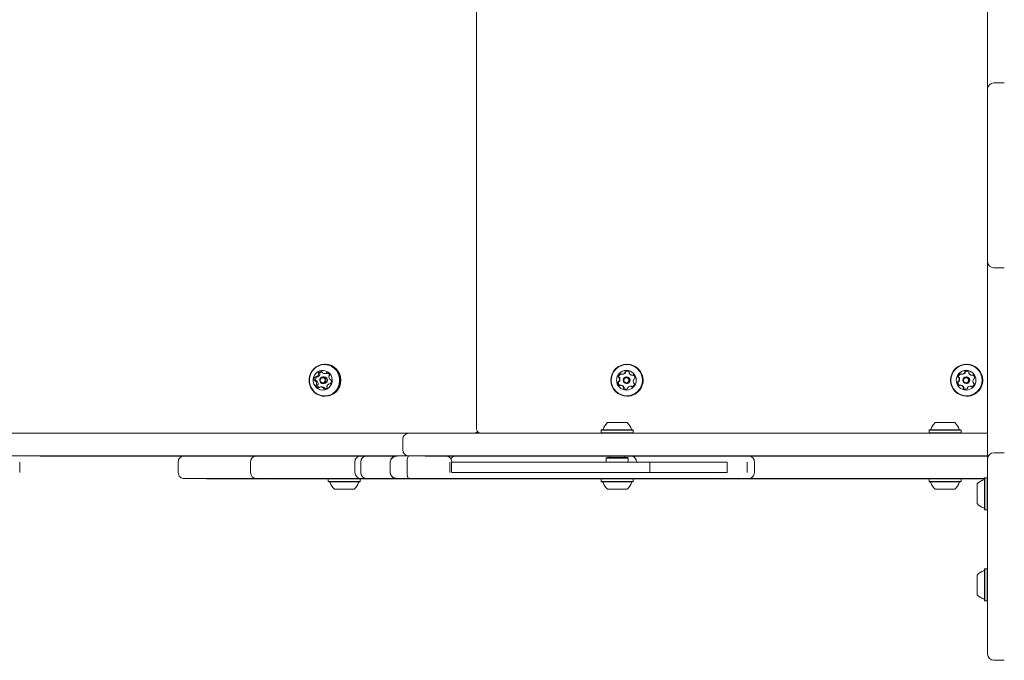
# Model space of a CAD drawing. Units: millimetres. Extents: x -4660 to 3450, y -4422 to 3552.
# Drawn here: x -1079 to -428, y -443 to -20 of the extents above; entities that cross this region are included whole.
import ezdxf

# ---------------------------------------------------------------- set-up
doc = ezdxf.new("R2010")
doc.units = ezdxf.units.MM
doc.header["$LTSCALE"] = 1000
doc.layers.add('1 EQUIPMENT', color=7, linetype='Continuous', lineweight=18)

# ---------------------------------------------------------------- blocks, each defined once
blk = doc.blocks.new('Aire_de_jeux_City_chateaux_CC_12-3010-T01_CC_12-3010-T01_b_Vue_Technique-INT')
at = {"layer": '1 EQUIPMENT', "color": 7, "linetype": 'Continuous', "lineweight": 15}
for p, q in [((-777.1, 288.94), (-777.1, -289.97)), ((-439.38, -51.58), (-439.38, 50.55)), ((-439.38, -65.58), (-439.38, -51.58)), ((-435.38, -61.58), (-428.38, -61.58)), ((-439.38, -71.57), (-439.38, -65.58)), ((-439.38, -173.7), (-439.38, -71.57)), ((-439.38, -179.7), (-439.38, -173.7)), ((-439.38, -193.7), (-439.38, -179.7)), ((-428.38, -183.7), (-435.38, -183.7)), ((-439.38, -295.83), (-439.38, -193.7)), ((-877.01, -247.4), (-877.44, -247.4)), ((-877.4, -253.54), (-876.4, -253.54)), ((-875.42, -253.14), (-875.45, -253.2)), ((-677.6, -247.4), (-677.71, -247.4)), ((-453.17, -247.4), (-453.29, -247.4)), ((-882.8, -258.35), (-883.8, -258.35)), ((-883.13, -255.69), (-882.12, -255.69)), ((-877.7, -255.77), (-878.58, -255.77)), ((-878.58, -260.17), (-877.7, -260.17)), ((-873.6, -257.6), (-873.49, -257.6)), ((-681.01, -254.06), (-680.73, -254.06)), ((-677.79, -255.77), (-678.03, -255.77)), ((-678.03, -260.17), (-677.79, -260.17)), ((-674.29, -254.7), (-674.01, -254.7)), ((-456.59, -254.06), (-456.31, -254.06)), ((-453.36, -255.77), (-453.61, -255.77)), ((-453.61, -260.17), (-453.36, -260.17)), ((-449.87, -254.7), (-449.59, -254.7)), ((-879.01, -262.41), (-880.01, -262.41)), ((-873.59, -260.25), (-874.28, -260.25)), ((-681.56, -261.25), (-681.84, -261.25)), ((-674.84, -261.89), (-675.12, -261.89)), ((-674.84, -261.89), (-674.76, -261.89)), ((-457.14, -261.25), (-457.42, -261.25)), ((-450.42, -261.89), (-450.7, -261.89)), ((-450.42, -261.89), (-450.34, -261.89)), ((-877.44, -268.55), (-877.01, -268.55)), ((-677.71, -268.55), (-677.6, -268.55)), ((-453.29, -268.55), (-453.17, -268.55)), ((-690.58, -285.97), (-677.58, -285.97)), ((-474.06, -285.97), (-461.06, -285.97)), ((-694.41, -290.77), (-694.66, -291.02)), ((-694.66, -291.02), (-694.66, -292.72)), ((-694.66, -291.02), (-673.51, -291.02)), ((-694.66, -292.72), (-694.51, -292.87)), ((-694.66, -292.72), (-673.51, -292.72)), ((-694.41, -290.77), (-673.76, -290.77)), ((-673.51, -291.02), (-673.76, -290.77)), ((-673.66, -292.87), (-673.51, -292.72)), ((-673.51, -292.72), (-673.51, -291.02)), ((-477.88, -290.77), (-478.13, -291.02)), ((-478.13, -291.02), (-478.13, -292.72)), ((-478.13, -291.02), (-456.98, -291.02)), ((-478.13, -292.72), (-477.98, -292.87)), ((-478.13, -292.72), (-456.98, -292.72)), ((-477.88, -290.77), (-457.23, -290.77)), ((-456.98, -291.02), (-457.23, -290.77)), ((-457.13, -292.87), (-456.98, -292.72)), ((-456.98, -292.72), (-456.98, -291.02)), ((-1228.47, -292.97), (-845.86, -292.97)), ((-1065.5, -292.87), (-1065.5, -292.97)), ((-1065.5, -292.87), (-938.17, -292.87)), ((-938.17, -292.87), (-938.17, -292.97)), ((-938.17, -292.87), (-932.17, -292.87)), ((-932.17, -292.87), (-932.17, -292.97)), ((-932.17, -292.87), (-815.15, -292.87)), ((-845.86, -292.97), (-821.87, -292.97)), ((-825.87, -296.97), (-825.87, -303.97)), ((-821.87, -292.97), (-805.87, -292.97)), ((-815.15, -292.87), (-815.15, -292.97)), ((-815.15, -292.87), (-783.24, -292.87)), ((-805.87, -292.97), (-439.38, -292.97)), ((-783.24, -292.87), (-783.24, -292.97)), ((-783.24, -292.87), (-777.24, -292.87)), ((-777.24, -292.87), (-777.24, -292.97)), ((-591.22, -292.87), (-777.24, -292.87)), ((-591.22, -292.87), (-591.22, -292.97)), ((-591.22, -292.87), (-585.22, -292.87)), ((-585.22, -292.87), (-585.22, -292.97)), ((-585.22, -292.87), (-439.38, -292.87)), ((-439.38, -309.82), (-439.38, -295.83)), ((-845.86, -307.97), (-1228.47, -307.97)), ((-1078.92, -318.97), (-1078.92, -311.97)), ((-1065.5, -308.07), (-1065.5, -307.97)), ((-1065.5, -308.07), (-938.17, -308.07)), ((-974.17, -311.97), (-974.17, -318.97)), ((-974.13, -311.97), (-974.13, -311.97)), ((-938.17, -308.07), (-938.17, -307.97)), ((-938.17, -308.07), (-932.17, -308.07)), ((-932.17, -308.07), (-932.17, -307.97)), ((-932.17, -308.07), (-830.13, -308.07)), ((-926.38, -311.97), (-926.38, -318.97)), ((-874.86, -308.07), (-875.01, -308.22)), ((-857.42, -311.97), (-857.42, -318.97)), ((-857.37, -311.97), (-857.38, -311.97)), ((-853.54, -311.97), (-853.54, -318.97)), ((-821.87, -307.97), (-845.86, -307.97)), ((-834.13, -318.97), (-834.13, -311.97)), ((-822.94, -318.97), (-822.94, -311.97)), ((-805.87, -307.97), (-821.87, -307.97)), ((-811.05, -308.07), (-811.05, -307.97)), ((-811.05, -308.07), (-683.73, -308.07)), ((-439.38, -307.97), (-805.87, -307.97)), ((-794.66, -311.97), (-794.66, -318.97)), ((-793.52, -318.97), (-793.52, -311.97)), ((-690.83, -308.97), (-691.33, -309.47)), ((-691.33, -309.47), (-691.33, -311.97)), ((-676.83, -309.47), (-691.33, -309.47)), ((-677.33, -308.97), (-690.83, -308.97)), ((-689.08, -308.07), (-689.08, -308.97)), ((-683.73, -308.07), (-683.73, -307.97)), ((-683.73, -307.97), (-677.73, -307.97)), ((-683.73, -308.07), (-677.73, -308.07)), ((-679.08, -308.97), (-679.08, -308.07)), ((-677.73, -308.07), (-677.73, -307.97)), ((-677.73, -308.07), (-514.41, -308.07)), ((-676.83, -309.47), (-677.33, -308.97)), ((-676.83, -311.97), (-676.83, -309.47)), ((-662.67, -318.97), (-662.67, -311.97)), ((-611.5, -318.97), (-611.5, -311.97)), ((-598.24, -318.97), (-598.24, -311.97)), ((-593.51, -318.97), (-593.51, -311.97)), ((-514.41, -308.07), (-514.41, -307.97)), ((-514.41, -308.07), (-439.38, -308.07)), ((-439.38, -315.82), (-439.38, -309.82)), ((-435.38, -305.82), (-428.38, -305.82)), ((-439.38, -438.95), (-439.38, -315.82)), ((-875.01, -323.21), (-875.01, -324.91)), ((-875.01, -324.91), (-874.76, -325.16)), ((-853.87, -324.91), (-875.01, -324.91)), ((-854.12, -325.16), (-874.76, -325.16)), ((-854.12, -325.16), (-853.87, -324.91)), ((-853.87, -324.91), (-853.87, -323.21)), ((-821.73, -322.96), (-828.45, -322.96)), ((-823.29, -323.06), (-824.19, -323.06)), ((-822.94, -323.06), (-822.94, -322.96)), ((-732.27, -323.06), (-732.27, -322.96)), ((-729.56, -322.96), (-732.27, -322.96)), ((-729.56, -323.06), (-732.27, -323.06)), ((-729.56, -323.06), (-729.56, -322.96)), ((-694.66, -323.21), (-694.66, -324.91)), ((-694.66, -324.91), (-694.41, -325.16)), ((-673.51, -324.91), (-694.66, -324.91)), ((-673.76, -325.16), (-694.41, -325.16)), ((-673.51, -323.21), (-673.79, -323.21)), ((-673.76, -325.16), (-673.51, -324.91)), ((-673.51, -324.91), (-673.51, -323.21)), ((-478.13, -323.21), (-478.13, -324.91)), ((-478.13, -324.91), (-477.88, -325.16)), ((-456.98, -324.91), (-478.13, -324.91)), ((-457.23, -325.16), (-477.88, -325.16)), ((-459.51, -322.96), (-459.56, -322.96)), ((-457.23, -325.16), (-456.98, -324.91)), ((-456.98, -324.91), (-456.98, -323.21)), ((-441.33, -322.39), (-441.58, -322.64)), ((-441.58, -343.29), (-441.58, -322.64)), ((-439.63, -322.39), (-441.33, -322.39)), ((-441.33, -343.54), (-441.33, -322.39)), ((-439.38, -322.64), (-439.63, -322.39)), ((-439.63, -343.54), (-439.63, -322.39)), ((-857.94, -329.96), (-870.94, -329.96)), ((-677.58, -329.96), (-690.58, -329.96)), ((-461.06, -329.96), (-474.06, -329.96)), ((-446.38, -339.46), (-446.38, -326.46)), ((-441.58, -343.29), (-441.33, -343.54)), ((-441.33, -343.54), (-439.63, -343.54)), ((-439.63, -343.54), (-439.38, -343.29)), ((-441.33, -382.54), (-441.58, -382.79)), ((-441.58, -403.43), (-441.58, -382.79)), ((-439.63, -382.54), (-441.33, -382.54)), ((-441.33, -403.68), (-441.33, -382.54)), ((-439.38, -382.79), (-439.63, -382.54)), ((-439.63, -403.68), (-439.63, -382.54)), ((-446.38, -399.61), (-446.38, -386.61)), ((-441.58, -403.43), (-441.33, -403.68)), ((-441.33, -403.68), (-439.63, -403.68)), ((-439.63, -403.68), (-439.38, -403.43)), ((-428.38, -442.95), (-435.38, -442.95))]:
    blk.add_line(p, q, dxfattribs=at)
at = {"layer": '1 EQUIPMENT', "color": 7, "linetype": 'Continuous', "lineweight": 15, "flags": 128}
for points in [[(-884.15, -265.96), (-882.62, -267.1), (-880.91, -267.92), (-879.08, -268.41), (-877.19, -268.54), (-875.32, -268.32), (-873.51, -267.74), (-871.84, -266.83), (-870.36, -265.61), (-869.12, -264.14), (-868.17, -262.46), (-867.53, -260.62), (-867.23, -258.7), (-867.27, -256.75), (-867.66, -254.84), (-868.39, -253.03), (-869.42, -251.4), (-870.73, -249.99), (-872.26, -248.85), (-873.97, -248.03), (-875.8, -247.54), (-877.69, -247.4), (-879.56, -247.63), (-881.37, -248.21), (-883.04, -249.12), (-884.52, -250.33), (-885.76, -251.81), (-886.71, -253.49), (-887.35, -255.33), (-887.65, -257.25), (-887.61, -259.2), (-887.22, -261.11), (-886.49, -262.91), (-885.46, -264.55), (-884.15, -265.96)], [(-884.06, -265.77), (-882.56, -266.88), (-880.89, -267.69), (-879.1, -268.16), (-877.26, -268.29), (-875.43, -268.07), (-873.67, -267.51), (-872.04, -266.62), (-870.59, -265.43), (-869.38, -264), (-868.45, -262.35), (-867.83, -260.56), (-867.53, -258.68), (-867.58, -256.77), (-867.96, -254.91), (-868.67, -253.15), (-869.67, -251.56), (-870.95, -250.18), (-872.45, -249.07), (-874.12, -248.26), (-875.9, -247.78), (-877.74, -247.65), (-879.58, -247.88), (-881.34, -248.44), (-882.97, -249.33), (-884.41, -250.52), (-885.62, -251.95), (-886.55, -253.6), (-887.18, -255.39), (-887.47, -257.27), (-887.43, -259.17), (-887.05, -261.04), (-886.34, -262.8), (-885.33, -264.39), (-884.06, -265.77)], [(-882.83, -262.88), (-881.62, -263.73), (-880.26, -264.27), (-878.81, -264.47), (-877.36, -264.32), (-875.98, -263.83), (-874.74, -263.02), (-873.72, -261.94), (-872.97, -260.65), (-872.53, -259.21), (-872.42, -257.71), (-872.65, -256.22), (-873.2, -254.82), (-874.05, -253.6), (-875.16, -252.61), (-876.45, -251.91), (-877.87, -251.53), (-879.33, -251.51), (-880.76, -251.83), (-882.07, -252.48), (-883.21, -253.44), (-884.1, -254.63), (-884.7, -256.01), (-884.98, -257.49), (-884.92, -258.99), (-884.52, -260.45), (-883.81, -261.77), (-882.83, -262.88)], [(-882.81, -255.69), (-882.85, -255.72), (-882.9, -255.79)], [(-879.98, -259.64), (-880.48, -258.96), (-880.7, -258.13), (-880.6, -257.28), (-880.19, -256.53), (-879.53, -256.01), (-878.73, -255.78), (-877.9, -255.89), (-877.18, -256.31), (-876.67, -256.99), (-876.45, -257.82), (-876.56, -258.67), (-876.97, -259.42), (-877.63, -259.94), (-878.43, -260.17), (-879.25, -260.06), (-879.98, -259.64)], [(-879.78, -259.26), (-879.23, -259.59), (-878.59, -259.67), (-877.97, -259.5), (-877.46, -259.09), (-877.14, -258.51), (-877.06, -257.86), (-877.23, -257.22), (-877.62, -256.69), (-878.18, -256.36), (-878.82, -256.28), (-879.44, -256.45), (-879.95, -256.86), (-880.26, -257.44), (-880.35, -258.09), (-880.18, -258.73), (-879.78, -259.26)], [(-681.68, -253.73), (-681.69, -253.73), (-681.76, -253.76)], [(-457.25, -253.73), (-457.27, -253.73), (-457.34, -253.76)], [(-681.56, -261.25), (-681.54, -261.25), (-681.49, -261.26)], [(-457.14, -261.25), (-457.12, -261.25), (-457.07, -261.26)]]:
    blk.add_lwpolyline(points, dxfattribs=at)
at = {"layer": '1 EQUIPMENT', "color": 7, "linetype": 'Continuous', "lineweight": 15}
for centre, radius in [((-677.73, -257.96), 10.57), ((-677.75, -257.96), 10.32), ((-678.08, -257.97), 6.49), ((-453.31, -257.96), 10.57), ((-453.33, -257.96), 10.32), ((-453.65, -257.97), 6.49), ((-678.03, -257.97), 2.2), ((-678.07, -257.97), 1.7), ((-453.61, -257.97), 2.2), ((-453.65, -257.97), 1.7)]:
    blk.add_circle(centre, radius, dxfattribs=at)
for centre, radius, start, end in [((-435.38, -65.58), 4, 90, 180), ((-435.38, -179.7), 4, 180, 270), ((-881.17, -253.3), 0.492, 136.86124, 213.1034), ((-882, -253.84), 0.494, 345.97273, 33.00605), ((-879.79, -254.6), 2.39, 82.3985, 136.82077), ((-880.17, -253.3), 0.492, 136.84367, 213.09859), ((-881, -253.84), 0.494, 345.97947, 33.0335), ((-878.77, -254.63), 2.42, 103.42913, 136.65599), ((-879.54, -252.7), 0.475, 3.12708, 81.46627), ((-878.58, -252.64), 0.486, 183.71741, 231.25651), ((-877.4, -251.16), 2.38, 231.35493, 286.00495), ((-877.27, -257.97), 10.58, 271.35898, 88.64102), ((-876.88, -253), 0.47, 286.37405, 335.06863), ((-876.03, -253.39), 0.461, 75.58691, 155.45882), ((-876.4, -251.18), 2.36, 270.00525, 286.09297), ((-876.56, -255.32), 2.46, 21.43983, 74.77763), ((-875.88, -253), 0.47, 286.37405, 335.06863), ((-681.82, -254.19), 0.479, 39.53141, 118.14986), ((-681.01, -251.55), 2.51, 268.07877, 321.29059), ((-680.73, -251.55), 2.51, 270.02162, 321.28415), ((-679.43, -252.82), 0.481, 321.3255, 9.62454), ((-678.48, -252.65), 0.481, 111.32898, 189.65761), ((-679.15, -252.82), 0.482, 321.34689, 9.60315), ((-678.2, -252.65), 0.481, 111.32508, 189.68106), ((-677.74, -254.54), 2.51, 57.99379, 111.24443), ((-677.47, -254.54), 2.51, 93.17753, 111.2453), ((-677.6, -257.94), 10.54, 24.528, 89.97797), ((-677.62, -257.98), 10.57, 270.11359, 24.64381), ((-676.67, -252.83), 0.481, 339.66028, 57.96619), ((-675.77, -253.16), 0.482, 159.63009, 207.98426), ((-673.97, -252.21), 2.51, 207.99295, 261.1448), ((-457.39, -254.19), 0.479, 39.5265, 118.15042), ((-456.59, -251.55), 2.51, 268.08215, 321.28467), ((-456.31, -251.55), 2.51, 270.00959, 321.29618), ((-455.01, -252.82), 0.482, 321.38168, 9.60193), ((-454.05, -252.66), 0.482, 111.366, 189.64014), ((-454.73, -252.82), 0.482, 321.32868, 9.58781), ((-453.78, -252.65), 0.481, 111.31946, 189.68668), ((-453.32, -254.54), 2.51, 57.99301, 111.24579), ((-453.04, -254.54), 2.51, 93.17753, 111.2453), ((-453.18, -257.95), 10.54, 24.52854, 89.97679), ((-453.19, -257.98), 10.57, 270.11424, 24.64381), ((-452.25, -252.83), 0.481, 339.62273, 57.98247), ((-451.35, -253.16), 0.481, 159.6157, 208.06766), ((-449.55, -252.21), 2.51, 207.97758, 261.15665), ((-881.82, -257.32), 2.58, 143.55419, 195.18766), ((-883.86, -257.88), 0.467, 194.34255, 273.56393), ((-883.53, -256.05), 0.457, 63.43447, 143.85737), ((-883.8, -258.8), 0.457, 44.44748, 93.9856), ((-885.31, -260.28), 2.57, 352.52295, 44.40128), ((-880.82, -257.32), 2.58, 143.54943, 195.18646), ((-883.13, -255.24), 0.453, 243.20254, 293.16071), ((-882.86, -257.88), 0.469, 194.42821, 263.59316), ((-883.94, -253.37), 2.49, 293.51248, 346.3882), ((-882.8, -258.8), 0.458, 44.47229, 89.85384), ((-884.31, -260.28), 2.57, 352.51804, 44.40043), ((-882.12, -255.24), 0.454, 270.03864, 293.14524), ((-882.94, -253.37), 2.49, 293.51672, 346.37925), ((-877.75, -257.97), 2.2, 271.29555, 88.70445), ((-872.1, -255.67), 2.57, 172.5337, 224.39152), ((-874.16, -255.4), 0.484, 125.22783, 172.93001), ((-874.72, -254.6), 0.489, 305.44378, 22.05293), ((-873.87, -259.89), 0.457, 243.43517, 323.93008), ((-873.6, -257.15), 0.457, 224.37887, 274.07174), ((-873.54, -258.07), 0.467, 14.36052, 93.50123), ((-875.58, -258.63), 2.58, 323.54943, 15.18646), ((-683.21, -259.34), 0.48, 99.68494, 178.14787), ((-681.17, -259.41), 2.52, 178.05071, 231.1076), ((-682.93, -259.34), 0.481, 99.72039, 178.11241), ((-680.89, -259.41), 2.52, 178.05419, 231.10411), ((-682.87, -255.67), 0.481, 171.15458, 249.53949), ((-680.85, -255.98), 2.52, 118.15183, 171.247), ((-683.37, -258.39), 0.48, 279.69629, 328.14552), ((-682.59, -255.67), 0.481, 171.16664, 249.54682), ((-680.58, -255.98), 2.52, 118.15135, 171.24253), ((-683.2, -256.58), 0.48, 21.11488, 69.61967), ((-683.09, -258.39), 0.479, 279.65169, 328.19011), ((-685.11, -257.31), 2.52, 328.13672, 21.1478), ((-682.92, -256.58), 0.481, 21.15508, 69.57947), ((-684.83, -257.31), 2.52, 328.1359, 21.14259), ((-681.08, -253.58), 0.48, 219.55524, 268.03601), ((-677.79, -257.97), 2.19, 24.5357, 89.96946), ((-677.79, -257.98), 2.2, 270.08323, 24.67493), ((-674.29, -254.22), 0.479, 261.17625, 309.71507), ((-674.01, -254.22), 0.479, 269.99796, 309.72344), ((-673.68, -254.95), 0.479, 51.108, 129.72546), ((-673.4, -254.95), 0.48, 106.89352, 129.6836), ((-671.02, -258.64), 2.52, 148.1146, 201.16941), ((-674.96, -256.54), 2.52, 358.05448, 51.10635), ((-672.93, -259.38), 0.48, 201.1322, 249.57306), ((-672.76, -257.56), 0.479, 99.66496, 148.16246), ((-673.26, -260.28), 0.481, 351.16009, 69.58597), ((-672.92, -256.61), 0.48, 279.72022, 358.11476), ((-458.79, -259.34), 0.48, 99.71459, 178.13516), ((-456.75, -259.41), 2.52, 178.05419, 231.10411), ((-458.51, -259.34), 0.48, 99.69454, 178.15521), ((-456.47, -259.41), 2.52, 178.04723, 231.11108), ((-458.44, -255.67), 0.481, 171.16067, 249.53339), ((-456.43, -255.98), 2.52, 118.14483, 171.24905), ((-458.95, -258.39), 0.479, 279.66403, 328.17778), ((-458.17, -255.67), 0.481, 171.19556, 249.53729), ((-456.15, -255.98), 2.52, 118.15787, 171.23601), ((-458.78, -256.57), 0.479, 21.06711, 69.64311), ((-458.67, -258.39), 0.479, 279.66403, 328.17778), ((-460.68, -257.31), 2.52, 328.1181, 21.16643), ((-458.5, -256.58), 0.48, 21.0989, 69.61131), ((-460.41, -257.31), 2.52, 328.14562, 21.13891), ((-456.65, -253.58), 0.48, 219.56242, 268.02882), ((-453.37, -257.97), 2.19, 24.54588, 89.96239), ((-453.37, -257.98), 2.2, 270.08466, 24.67038), ((-449.87, -254.22), 0.479, 261.19165, 309.69966), ((-449.59, -254.22), 0.479, 270.0113, 309.69584), ((-449.25, -254.95), 0.479, 51.11745, 129.71585), ((-448.98, -254.95), 0.477, 106.84009, 129.77118), ((-446.6, -258.64), 2.52, 148.13321, 201.15684), ((-450.54, -256.54), 2.52, 358.05296, 51.09683), ((-448.51, -259.38), 0.48, 201.11665, 249.58861), ((-448.34, -257.56), 0.48, 99.71854, 148.10887), ((-448.84, -260.28), 0.481, 351.18305, 69.56301), ((-448.5, -256.61), 0.48, 279.68349, 358.15148), ((-882.68, -261.35), 0.49, 125.49291, 202.01597), ((-880.84, -260.63), 2.46, 201.44185, 254.77378), ((-883.25, -260.55), 0.483, 305.17289, 352.94152), ((-881.68, -261.35), 0.489, 125.47661, 202.01064), ((-879.83, -260.62), 2.48, 201.53624, 242.07925), ((-882.24, -260.55), 0.483, 305.18897, 352.95541), ((-881.38, -262.56), 0.461, 255.5753, 335.47043), ((-880.53, -262.95), 0.47, 106.36947, 155.07321), ((-880.01, -264.78), 2.38, 51.35453, 106.00505), ((-879.01, -264.79), 2.39, 51.42175, 89.90314), ((-878.83, -263.31), 0.486, 3.64765, 51.26599), ((-877.87, -263.25), 0.475, 183.1797, 261.46199), ((-877.62, -261.35), 2.39, 262.39738, 316.81579), ((-877.82, -263.31), 0.485, 3.59606, 51.31758), ((-876.86, -263.25), 0.479, 183.39223, 243.70069), ((-875.41, -262.11), 0.494, 166.07412, 212.99169), ((-873.47, -262.58), 2.49, 113.50668, 166.38111), ((-876.24, -262.65), 0.493, 316.8703, 33.12603), ((-874.28, -260.71), 0.452, 63.20757, 113.16234), ((-682.45, -261), 0.479, 231.10069, 309.72714), ((-682.18, -261), 0.48, 231.14545, 253.10175), ((-681.84, -261.73), 0.479, 81.18427, 129.70704), ((-682.15, -263.74), 2.51, 27.98571, 81.14975), ((-681.88, -263.74), 2.51, 27.98505, 81.15394), ((-680.36, -262.79), 0.481, 339.64304, 28.04902), ((-679.46, -263.12), 0.482, 159.61937, 237.95689), ((-678.39, -261.41), 2.51, 237.99395, 291.24995), ((-680.08, -262.79), 0.482, 339.69346, 27.9986), ((-679.18, -263.12), 0.481, 159.58889, 237.98737), ((-678.11, -261.41), 2.51, 237.99744, 266.81656), ((-677.65, -263.3), 0.481, 291.28393, 9.65007), ((-676.7, -263.13), 0.482, 141.28619, 189.61634), ((-675.12, -264.4), 2.51, 88.09332, 141.28757), ((-675.05, -262.37), 0.48, 39.54042, 88.03479), ((-674.78, -262.37), 0.48, 39.5476, 88.02761), ((-674.31, -261.76), 0.479, 219.52774, 298.08089), ((-674.04, -261.76), 0.479, 219.53065, 253.14047), ((-675.28, -259.97), 2.52, 298.15335, 351.24053), ((-458.03, -261), 0.479, 231.11698, 309.71069), ((-457.75, -260.99), 0.481, 231.14465, 253.03262), ((-457.42, -261.73), 0.478, 81.15253, 129.75728), ((-457.73, -263.74), 2.51, 27.9924, 81.15011), ((-457.45, -263.74), 2.51, 27.97769, 81.15777), ((-455.04, -263.12), 0.482, 159.65999, 237.91626), ((-455.94, -262.79), 0.482, 339.6364, 27.98657), ((-453.96, -261.41), 2.51, 237.99481, 291.24966), ((-455.66, -262.79), 0.48, 339.59275, 28.09931), ((-454.76, -263.12), 0.482, 159.63195, 237.9443), ((-453.69, -261.41), 2.51, 238.00418, 266.80983), ((-453.23, -263.3), 0.481, 291.28585, 9.66772), ((-452.28, -263.13), 0.482, 141.28434, 189.58466), ((-450.7, -264.4), 2.51, 88.08777, 141.29059), ((-450.63, -262.37), 0.479, 39.4957, 88.04887), ((-450.35, -262.37), 0.48, 39.53067, 88.04454), ((-449.89, -261.76), 0.479, 219.54434, 298.06865), ((-449.61, -261.76), 0.479, 219.52674, 253.17171), ((-450.85, -259.97), 2.52, 298.14683, 351.24705), ((-684.08, -293.17), 9.7, 132.06266, 163.46773), ((-684.08, -293.17), 9.7, 16.53227, 47.93734), ((-467.56, -293.17), 9.7, 132.06266, 163.46773), ((-467.56, -293.17), 9.7, 16.53227, 47.93734), ((-693.86, -290.27), 0.5, 270, 343.46773), ((-674.3, -290.27), 0.5, 196.53227, 270), ((-477.34, -290.27), 0.5, 270, 343.46773), ((-457.78, -290.27), 0.5, 196.53227, 270), ((-821.87, -296.97), 4, 90, 180), ((-821.87, -303.97), 4, 180, 270), ((-970.16, -311.97), 4, 102.86395, 180.07591), ((-922.37, -311.97), 4, 102.85751, 180.08059), ((-853.42, -311.97), 4, 102.85174, 180.10635), ((-849.54, -311.97), 4, 102.83748, 180.19749), ((-830.1, -311.97), 4, 89.99509, 180.34623), ((-797.51, -311.97), 4, 0.12087, 77.15978), ((-790.66, -311.97), 4, 102.84021, 148.95976), ((-675.37, -311.97), 4, 0.19146, 77.16201), ((-597.51, -311.97), 4, 0.00144, 77.16123), ((-435.38, -309.82), 4, 90, 180), ((-970.16, -318.97), 4, 180.32921, 271.0086), ((-922.38, -318.97), 4, 180.02346, 269.2279), ((-874.22, -325.66), 0.5, 16.5288, 90), ((-853.42, -318.97), 4, 180.26707, 270.06868), ((-854.66, -325.66), 0.5, 90, 163.4712), ((-849.54, -318.97), 4, 180.15639, 269.96547), ((-830.1, -318.97), 4, 180.03336, 270.00421), ((-693.86, -325.66), 0.5, 16.5288, 90), ((-674.3, -325.66), 0.5, 90, 163.4712), ((-597.51, -318.97), 4, 269.99549, 0.33056), ((-477.34, -325.66), 0.5, 16.5288, 90), ((-457.78, -325.66), 0.5, 90, 163.4712), ((-439.18, -332.96), 9.7, 106.5288, 137.94148), ((-442.08, -323.18), 0.5, 286.5288, 0), ((-864.44, -322.76), 9.7, 196.5288, 227.94148), ((-864.44, -322.76), 9.7, 312.05852, 343.4712), ((-684.08, -322.76), 9.7, 196.5288, 227.94148), ((-684.08, -322.76), 9.7, 312.05852, 343.4712), ((-467.56, -322.76), 9.7, 196.5288, 227.94148), ((-467.56, -322.76), 9.7, 312.05852, 343.4712), ((-439.18, -332.97), 9.7, 222.05852, 253.4712), ((-442.08, -342.74), 0.5, 0, 73.4712), ((-439.18, -393.11), 9.7, 106.5288, 137.94148), ((-442.08, -383.33), 0.5, 286.5288, 0), ((-439.18, -393.11), 9.7, 222.05852, 253.4712), ((-442.08, -402.89), 0.5, 0, 73.4712), ((-435.38, -438.95), 4, 180, 270)]:
    blk.add_arc(centre, radius, start, end, dxfattribs=at)
for points, knots in [([(-778.08, -292.87), (-778.08, -292.87), (-777.78, -292.83), (-777.23, -292.52), (-776.67, -292.13), (-776.49, -291.82), (-776.46, -291.77)], [0, 0, 0, 0, 0.004872, 0.449608, 0.912748, 1, 1, 1, 1]), ([(-777.07, -289.95), (-777.07, -290.16), (-777.07, -290.65), (-776.77, -291.41), (-776.22, -292.15), (-775.52, -292.67), (-775, -292.81), (-774.79, -292.87)], [0, 0, 0, 0, 0.151978, 0.367096, 0.59664, 0.837322, 1, 1, 1, 1]), ([(-828.45, -307.97), (-828.46, -307.97), (-829.1, -307.97), (-830.45, -308.13), (-832.18, -308.83), (-833.36, -309.85), (-834.01, -310.9), (-834.09, -311.61), (-834.13, -311.97)], [0, 0, 0, 0, 0.001657, 0.254893, 0.526592, 0.721652, 0.860509, 1, 1, 1, 1]), ([(-822.94, -311.97), (-822.93, -311.55), (-822.91, -310.71), (-822.72, -309.59), (-822.45, -308.69), (-822.1, -308.1), (-821.85, -307.97), (-821.73, -307.97), (-821.73, -307.97)], [0, 0, 0, 0, 0.1886852, 0.377119, 0.5725133, 0.785452, 0.9978715, 1, 1, 1, 1]), ([(-662.68, -311.97), (-662.69, -311.97), (-662.72, -311.97), (-663.12, -311.97), (-663.93, -311.97), (-665.34, -311.97), (-667.53, -311.97), (-670.43, -311.97), (-673.79, -311.97), (-677.25, -311.97), (-680.93, -311.97), (-685.23, -311.97), (-690.25, -311.97), (-695.86, -311.97), (-701.46, -311.97), (-706.81, -311.97), (-711.93, -311.97), (-716.68, -311.97), (-721.31, -311.97), (-725.38, -311.97), (-728.82, -311.97), (-731.81, -311.97), (-734.25, -311.97), (-736.47, -311.97), (-738.32, -311.97), (-740.47, -311.97), (-743.14, -311.97), (-746.04, -311.97), (-748.91, -311.97), (-752.02, -311.97), (-755.34, -311.97), (-758.85, -311.97), (-762.2, -311.97), (-765.36, -311.97), (-768.16, -311.97), (-770.3, -311.97), (-771.4, -311.97), (-771.84, -311.97), (-772.11, -311.97), (-772.97, -311.97), (-773.91, -311.97), (-775.04, -311.97), (-776.23, -311.97), (-777.67, -311.97), (-779.49, -311.97), (-781.91, -311.97), (-784.5, -311.97), (-786.75, -311.97), (-788.63, -311.97), (-790.4, -311.97), (-792.06, -311.97), (-792.83, -311.97), (-793.22, -311.97)], [0, 0, 0, 0, 0.02127, 0.044111, 0.066647, 0.089552, 0.113435, 0.138285, 0.159269, 0.181008, 0.199481, 0.2186, 0.248235, 0.277977, 0.308026, 0.338051, 0.363002, 0.388361, 0.412076, 0.436705, 0.457161, 0.478255, 0.504489, 0.517642, 0.530773, 0.544519, 0.558432, 0.57368, 0.589243, 0.605213, 0.627507, 0.649815, 0.67282, 0.695806, 0.720291, 0.745513, 0.769294, 0.793696, 0.830984, 0.849929, 0.86886, 0.881899, 0.89509, 0.906877, 0.918997, 0.933941, 0.948855, 0.958949, 0.969335, 0.979311, 0.98959, 1, 1, 1, 1]), ([(-611.57, -311.97), (-611.55, -311.97), (-611.5, -311.97), (-612.02, -311.97), (-613.2, -311.97), (-615.1, -311.97), (-618.25, -311.97), (-622.63, -311.97), (-627.79, -311.97), (-632.01, -311.97), (-635.53, -311.97), (-638.45, -311.97), (-641.02, -311.97), (-643.92, -311.97), (-647, -311.97), (-650.86, -311.97), (-654.57, -311.97), (-657.56, -311.97), (-659.76, -311.97), (-661.46, -311.97), (-662.06, -311.97), (-662.32, -311.97)], [0, 0, 0, 0, 0.014775, 0.045401, 0.077251, 0.11532, 0.154258, 0.22846, 0.302595, 0.37805, 0.453656, 0.534387, 0.615132, 0.669864, 0.724811, 0.779603, 0.848776, 0.883633, 0.918429, 0.963969, 1, 1, 1, 1]), ([(-922.73, -322.96), (-923.13, -322.96), (-924.26, -322.96), (-926.47, -322.96), (-930.09, -322.96), (-936.88, -322.96), (-946.6, -322.96), (-955.6, -322.96), (-961.95, -322.96), (-965.47, -322.96), (-967.78, -322.96), (-969.39, -322.96), (-970.23, -322.96), (-970.1, -322.96), (-970.06, -322.96)], [0, 0, 0, 0, 0.030463, 0.085115, 0.139798, 0.250433, 0.468324, 0.686709, 0.795641, 0.850369, 0.905001, 0.951067, 0.986271, 1, 1, 1, 1]), ([(-955.6, -323.06), (-953.72, -323.06), (-949.98, -323.06), (-945.27, -323.06), (-941.02, -323.06), (-936.98, -323.06), (-932.84, -323.06), (-928.36, -323.06), (-924.83, -323.06), (-923.06, -323.06)], [0, 0, 0, 0, 0.1434693, 0.2841194, 0.424147, 0.5639938, 0.7098764, 0.8548462, 1, 1, 1, 1]), ([(-923.06, -323.06), (-921.6, -323.06), (-919.15, -323.06), (-916.47, -323.06), (-915.39, -323.06)], [0, 0, 0, 0, 0.59503, 1, 1, 1, 1]), ([(-853.75, -322.96), (-853.91, -322.96), (-858.89, -322.96), (-866.04, -322.96), (-875.44, -322.96), (-882.39, -322.96), (-889.3, -322.96), (-895.68, -322.96), (-901.64, -322.96), (-907.01, -322.96), (-912.16, -322.96), (-916.59, -322.96), (-919.53, -322.96), (-921.1, -322.96), (-922.12, -322.96), (-922.28, -322.96), (-922.38, -322.96)], [0, 0, 0, 0, 0.00619, 0.198836, 0.295184, 0.391502, 0.481012, 0.571362, 0.640896, 0.712148, 0.781835, 0.854208, 0.913601, 0.937287, 0.961504, 1, 1, 1, 1]), ([(-915.04, -323.06), (-914.4, -323.06), (-913.18, -323.06), (-910.29, -323.06), (-906.96, -323.06), (-902.78, -323.06), (-897.79, -323.06), (-892.12, -323.06), (-888.33, -323.06), (-886.41, -323.06)], [0, 0, 0, 0, 0.119211, 0.230516, 0.342555, 0.460558, 0.630026, 0.811711, 1, 1, 1, 1]), ([(-886.41, -323.06), (-884.25, -323.06), (-879.81, -323.06), (-872.9, -323.06), (-865.85, -323.06), (-859.77, -323.06), (-854.83, -323.06), (-851, -323.06), (-847.72, -323.06), (-846.06, -323.06), (-845.3, -323.06)], [0, 0, 0, 0, 0.145722, 0.301217, 0.46095, 0.620199, 0.719094, 0.817488, 0.916963, 1, 1, 1, 1]), ([(-849.85, -322.96), (-850.46, -322.96), (-851.74, -322.96), (-853.16, -322.96), (-853.29, -322.96), (-853.33, -322.96)], [0, 0, 0, 0, 0.379131, 0.801661, 1, 1, 1, 1]), ([(-830.34, -322.96), (-830.64, -322.96), (-832.28, -322.96), (-835.18, -322.96), (-838.97, -322.96), (-842.52, -322.96), (-845.41, -322.96), (-847.45, -322.96), (-848.77, -322.96), (-849.48, -322.96), (-849.47, -322.96), (-849.46, -322.96)], [0, 0, 0, 0, 0.02842, 0.15728, 0.287475, 0.416616, 0.550483, 0.660945, 0.776079, 0.912176, 1, 1, 1, 1]), ([(-841.77, -323.06), (-841.86, -323.06), (-842.76, -323.06), (-843.85, -323.06), (-844.92, -323.06), (-844.93, -323.06), (-844.94, -323.06)], [0, 0, 0, 0, 0.039511, 0.410282, 0.77093, 1, 1, 1, 1]), ([(-841.42, -323.06), (-841.42, -323.06), (-841.41, -323.06), (-840.89, -323.06), (-839.83, -323.06), (-838.2, -323.06), (-836.44, -323.06), (-835.58, -323.06)], [0, 0, 0, 0, 0.136788, 0.35579, 0.582615, 0.79804, 1, 1, 1, 1]), ([(-835.58, -323.06), (-835.07, -323.06), (-833.9, -323.06), (-831.14, -323.06), (-827.98, -323.06), (-825.54, -323.06), (-824.54, -323.06)], [0, 0, 0, 0, 0.153397, 0.352041, 0.734265, 1, 1, 1, 1]), ([(-834.13, -318.97), (-834.09, -319.32), (-834.01, -320.03), (-833.36, -321.09), (-832.18, -322.11), (-830.45, -322.8), (-829.1, -322.97), (-828.46, -322.96), (-828.45, -322.96)], [0, 0, 0, 0, 0.139494, 0.278351, 0.47341, 0.745108, 0.998343, 1, 1, 1, 1]), ([(-828.8, -322.96), (-828.85, -322.96), (-829.52, -322.96), (-830.02, -322.96), (-829.98, -322.96), (-829.97, -322.96)], [0, 0, 0, 0, 0.044015, 0.661809, 1, 1, 1, 1]), ([(-821.73, -322.96), (-821.73, -322.96), (-821.85, -322.97), (-822.1, -322.83), (-822.45, -322.24), (-822.72, -321.34), (-822.91, -320.22), (-822.93, -319.38), (-822.94, -318.97)], [0, 0, 0, 0, 0.002128, 0.214547, 0.427485, 0.622878, 0.811311, 1, 1, 1, 1]), ([(-822.94, -323.06), (-821.42, -323.06), (-818.58, -323.06), (-814.68, -323.06), (-811.43, -323.06), (-808.8, -323.06), (-806.75, -323.06), (-804.89, -323.06), (-803.52, -323.06), (-802.76, -323.06), (-802.53, -323.06), (-802.55, -323.06), (-802.62, -323.06), (-802.59, -323.06), (-802.25, -323.06), (-801.53, -323.06), (-800.42, -323.06), (-799.88, -323.06)], [0, 0, 0, 0, 0.067022, 0.124765, 0.175672, 0.222339, 0.267244, 0.312389, 0.386689, 0.466733, 0.551893, 0.630631, 0.710005, 0.788083, 0.863109, 0.933831, 1, 1, 1, 1]), ([(-797.52, -322.96), (-797.6, -322.96), (-797.74, -322.96), (-798.88, -322.96), (-800.59, -322.96), (-803.08, -322.96), (-806.71, -322.96), (-811.35, -322.96), (-816.58, -322.96), (-820.15, -322.96), (-821.73, -322.96)], [0, 0, 0, 0, 0.104065, 0.195409, 0.286862, 0.40602, 0.525385, 0.695159, 0.865055, 1, 1, 1, 1]), ([(-799.88, -323.06), (-799.03, -323.06), (-797.37, -323.06), (-793.84, -323.06), (-789.64, -323.06), (-784.65, -323.06), (-779.31, -323.06), (-775.59, -323.06), (-773.86, -323.06)], [0, 0, 0, 0, 0.168979, 0.330193, 0.490015, 0.654834, 0.839066, 1, 1, 1, 1]), ([(-615.55, -322.96), (-615.54, -322.96), (-615.5, -322.96), (-615.9, -322.96), (-616.83, -322.96), (-618.4, -322.96), (-621.42, -322.96), (-625.64, -322.96), (-630.68, -322.96), (-635.34, -322.96), (-638.86, -322.96), (-641.43, -322.96), (-643.84, -322.96), (-646.44, -322.96), (-649.5, -322.96), (-653.08, -322.96), (-656.82, -322.96), (-660.1, -322.96), (-663.1, -322.96), (-665.31, -322.96), (-666.76, -322.96), (-667.36, -322.96), (-667.33, -322.96), (-666.99, -322.96), (-666.69, -322.96), (-666.62, -322.96), (-666.98, -322.96), (-667.8, -322.96), (-669.01, -322.96), (-670.88, -322.96), (-673.27, -322.96), (-675.99, -322.96), (-678.8, -322.96), (-681.75, -322.96), (-685.52, -322.96), (-690.2, -322.96), (-695.66, -322.96), (-701.09, -322.96), (-706.51, -322.96), (-711.93, -322.96), (-717.33, -322.96), (-722.64, -322.96), (-727.41, -322.96), (-731.36, -322.96), (-734.63, -322.96), (-737.53, -322.96), (-740.06, -322.96), (-742.15, -322.96), (-743.68, -322.96), (-745.5, -322.96), (-747.59, -322.96), (-750.62, -322.96), (-754.34, -322.96), (-758.54, -322.96), (-762.01, -322.96), (-764.7, -322.96), (-766.56, -322.96), (-767.46, -322.96), (-767.8, -322.96), (-768.14, -322.96), (-768.84, -322.96), (-770.01, -322.96), (-771.47, -322.96), (-772.94, -322.96), (-774.76, -322.96), (-776.76, -322.96), (-778.8, -322.96), (-780.75, -322.96), (-782.81, -322.96), (-785.1, -322.96), (-787.55, -322.96), (-790.09, -322.96), (-792.49, -322.96), (-794.51, -322.96), (-795.99, -322.96), (-796.91, -322.96), (-797.15, -322.96), (-797.17, -322.96)], [0, 0, 0, 0, 0.003632, 0.010695, 0.017768, 0.027711, 0.037688, 0.061444, 0.085282, 0.108942, 0.132454, 0.151472, 0.17064, 0.189707, 0.208538, 0.227272, 0.242361, 0.257442, 0.272433, 0.288945, 0.305493, 0.325507, 0.345623, 0.365745, 0.383472, 0.401196, 0.418864, 0.43104, 0.443194, 0.455542, 0.467882, 0.478452, 0.488994, 0.498186, 0.507403, 0.525004, 0.542711, 0.560519, 0.57826, 0.595316, 0.612344, 0.629632, 0.646889, 0.661545, 0.676249, 0.691321, 0.706318, 0.711866, 0.715936, 0.721344, 0.729035, 0.736762, 0.753612, 0.770513, 0.787335, 0.800235, 0.813097, 0.825965, 0.838909, 0.855435, 0.871956, 0.888368, 0.897808, 0.90724, 0.916782, 0.926303, 0.932983, 0.939658, 0.946346, 0.95304, 0.961402, 0.96977, 0.97824, 0.986697, 0.993008, 0.999317, 1, 1, 1, 1]), ([(-793.21, -318.97), (-792.74, -318.97), (-791.56, -318.97), (-788.55, -318.97), (-785.24, -318.97), (-782.04, -318.97), (-779.72, -318.97), (-778.02, -318.97), (-776.49, -318.97), (-775.02, -318.97), (-773.55, -318.97), (-772.47, -318.97), (-771.92, -318.97), (-771.7, -318.97), (-771.19, -318.97), (-770.37, -318.97), (-768.69, -318.97), (-766.3, -318.97), (-763.75, -318.97), (-760.39, -318.97), (-756.14, -318.97), (-751.79, -318.97), (-748.39, -318.97), (-745.65, -318.97), (-742.69, -318.97), (-739.94, -318.97), (-737.68, -318.97), (-735.01, -318.97), (-732.58, -318.97), (-729.93, -318.97), (-727.54, -318.97), (-724.53, -318.97), (-720.72, -318.97), (-716.39, -318.97), (-711.42, -318.97), (-706.13, -318.97), (-700.63, -318.97), (-695.14, -318.97), (-690.18, -318.97), (-685.72, -318.97), (-682.08, -318.97), (-678.72, -318.97), (-675.79, -318.97), (-673.08, -318.97), (-670.53, -318.97), (-668.17, -318.97), (-665.99, -318.97), (-664.3, -318.97), (-663.05, -318.97), (-662.62, -318.97), (-662.7, -318.97), (-662.72, -318.97)], [0, 0, 0, 0, 0.012404, 0.031109, 0.050452, 0.065347, 0.080281, 0.090314, 0.100625, 0.117728, 0.135264, 0.161669, 0.188593, 0.219278, 0.234756, 0.250209, 0.273718, 0.298081, 0.315856, 0.333639, 0.370073, 0.398922, 0.413344, 0.428042, 0.443343, 0.458767, 0.473254, 0.488147, 0.518872, 0.534291, 0.54968, 0.569285, 0.589574, 0.613412, 0.637936, 0.667127, 0.696377, 0.725786, 0.755165, 0.775212, 0.795566, 0.811906, 0.828732, 0.845069, 0.861756, 0.880861, 0.900466, 0.925329, 0.950904, 0.991068, 1, 1, 1, 1]), ([(-773.51, -323.06), (-773.51, -323.06), (-773.51, -323.06), (-772.33, -323.06), (-770.17, -323.06), (-768.31, -323.06), (-767.31, -323.06)], [0, 0, 0, 0, 0.108347, 0.367556, 0.662247, 1, 1, 1, 1]), ([(-767.31, -323.06), (-766.8, -323.06), (-765.74, -323.06), (-764.79, -323.06), (-763.8, -323.06), (-762.6, -323.06), (-760.95, -323.06), (-758.82, -323.06), (-755.9, -323.06), (-753.42, -323.06), (-752.11, -323.06)], [0, 0, 0, 0, 0.133249, 0.27193, 0.412724, 0.552015, 0.659447, 0.766571, 0.877699, 1, 1, 1, 1]), ([(-752.11, -323.06), (-751.04, -323.06), (-748.99, -323.06), (-745.74, -323.06), (-742.16, -323.06), (-738.29, -323.06), (-734.94, -323.06), (-732.95, -323.06), (-732.27, -323.06)], [0, 0, 0, 0, 0.155743, 0.297555, 0.435973, 0.650494, 0.878456, 1, 1, 1, 1]), ([(-729.56, -323.06), (-728.34, -323.06), (-725.96, -323.06), (-722.3, -323.06), (-719.58, -323.06), (-718.28, -323.06)], [0, 0, 0, 0, 0.355134, 0.690226, 1, 1, 1, 1]), ([(-718.28, -323.06), (-716.78, -323.06), (-713.82, -323.06), (-709.28, -323.06), (-704.84, -323.06), (-700.48, -323.06), (-696.23, -323.06), (-692.15, -323.06), (-688.25, -323.06), (-684.54, -323.06), (-680.92, -323.06), (-677.37, -323.06), (-675.33, -323.06), (-674.28, -323.06)], [0, 0, 0, 0, 0.101115, 0.200285, 0.299397, 0.398595, 0.496881, 0.592718, 0.679493, 0.76206, 0.840916, 0.918561, 1, 1, 1, 1]), ([(-674.28, -323.06), (-673.33, -323.06), (-671.41, -323.06), (-669.66, -323.06), (-668.6, -323.06), (-668.14, -323.06), (-668.15, -323.06), (-668.15, -323.06)], [0, 0, 0, 0, 0.191207, 0.389985, 0.606194, 0.841811, 1, 1, 1, 1]), ([(-667.8, -323.06), (-667.59, -323.06), (-666.78, -323.06), (-664.73, -323.06), (-661.91, -323.06), (-658.47, -323.06), (-654.6, -323.06), (-650.46, -323.06), (-648.15, -323.06), (-646.99, -323.06)], [0, 0, 0, 0, 0.047576, 0.180095, 0.314766, 0.452068, 0.634496, 0.817488, 1, 1, 1, 1]), ([(-662.37, -318.97), (-662.11, -318.97), (-661.49, -318.97), (-659.37, -318.97), (-656.03, -318.97), (-652.13, -318.97), (-648.14, -318.97), (-644.53, -318.97), (-641.78, -318.97), (-639.46, -318.97), (-637.3, -318.97), (-634.93, -318.97), (-632.23, -318.97), (-628.99, -318.97), (-624.97, -318.97), (-620.57, -318.97), (-616.95, -318.97), (-614.35, -318.97), (-612.81, -318.97), (-611.88, -318.97), (-611.5, -318.97), (-611.54, -318.97), (-611.55, -318.97)], [0, 0, 0, 0, 0.037572, 0.08847, 0.141791, 0.200245, 0.258694, 0.316775, 0.377709, 0.438921, 0.500159, 0.558949, 0.617776, 0.676389, 0.73865, 0.801146, 0.86352, 0.898072, 0.933294, 0.960185, 0.987893, 1, 1, 1, 1]), ([(-646.99, -323.06), (-646.17, -323.06), (-644.55, -323.06), (-643.19, -323.06), (-642.2, -323.06), (-641.24, -323.06), (-640.13, -323.06), (-638.96, -323.06), (-638.38, -323.06)], [0, 0, 0, 0, 0.192883, 0.382747, 0.571377, 0.717068, 0.859473, 1, 1, 1, 1]), ([(-638.38, -323.06), (-637.41, -323.06), (-635.51, -323.06), (-632.14, -323.06), (-628.77, -323.06), (-625.78, -323.06), (-623.32, -323.06), (-621.44, -323.06), (-619.99, -323.06), (-619.59, -323.06), (-619.38, -323.06)], [0, 0, 0, 0, 0.144893, 0.285935, 0.424193, 0.559725, 0.664912, 0.770768, 0.880725, 1, 1, 1, 1]), ([(-619.03, -323.06), (-617.73, -323.06), (-614.33, -323.06), (-610.92, -323.06), (-608.81, -323.06)], [0, 0, 0, 0, 0.380418, 1, 1, 1, 1]), ([(-602.26, -322.96), (-602.24, -322.96), (-602.2, -322.96), (-602.54, -322.96), (-603.3, -322.96), (-604.43, -322.96), (-606.38, -322.96), (-609.02, -322.96), (-612.17, -322.96), (-614.24, -322.96), (-615.2, -322.96)], [0, 0, 0, 0, 0.056288, 0.094311, 0.160031, 0.261759, 0.363897, 0.586649, 0.809796, 1, 1, 1, 1]), ([(-608.46, -323.06), (-608.05, -323.06), (-606.82, -323.06), (-606.07, -323.06), (-605.56, -323.06)], [0, 0, 0, 0, 0.331202, 1, 1, 1, 1]), ([(-605.56, -323.06), (-605.36, -323.06), (-604.86, -323.06), (-604.39, -323.06), (-603.83, -323.06), (-603.33, -323.06), (-602.93, -323.06), (-602.66, -323.06), (-602.51, -323.06), (-602.43, -323.06), (-602.44, -323.06), (-602.45, -323.06)], [0, 0, 0, 0, 0.069336, 0.171413, 0.298102, 0.467601, 0.645789, 0.770696, 0.887897, 0.99235, 1, 1, 1, 1]), ([(-602.09, -323.06), (-601.56, -323.06), (-600.88, -323.06), (-600.16, -323.06), (-600, -323.06)], [0, 0, 0, 0, 0.779873, 1, 1, 1, 1]), ([(-597.51, -322.96), (-597.6, -322.96), (-597.76, -322.96), (-598.91, -322.96), (-600.27, -322.96), (-601.48, -322.96), (-601.91, -322.96)], [0, 0, 0, 0, 0.279946, 0.560948, 0.841294, 1, 1, 1, 1]), ([(-599.63, -323.06), (-599.62, -323.06), (-599.61, -323.06), (-598.92, -323.06), (-598.52, -323.06)], [0, 0, 0, 0, 0.412173, 1, 1, 1, 1]), ([(-598.52, -323.06), (-597.92, -323.06), (-596.76, -323.06), (-594.15, -323.06), (-591.22, -323.06), (-588.04, -323.06), (-584.31, -323.06), (-580.12, -323.06), (-575.56, -323.06), (-572.59, -323.06), (-571.14, -323.06)], [0, 0, 0, 0, 0.112387, 0.216203, 0.320238, 0.428833, 0.54258, 0.696521, 0.850718, 1, 1, 1, 1]), ([(-441.58, -322.96), (-442.34, -322.96), (-445.38, -322.96), (-450.69, -322.96), (-457.46, -322.96), (-467.35, -322.96), (-480.11, -322.96), (-492.27, -322.96), (-500.62, -322.96), (-505.21, -322.96), (-509.62, -322.96), (-513.49, -322.96), (-516.57, -322.96), (-519.11, -322.96), (-521.41, -322.96), (-523.9, -322.96), (-526.72, -322.96), (-529.7, -322.96), (-532.57, -322.96), (-536.59, -322.96), (-541.71, -322.96), (-547.05, -322.96), (-551.41, -322.96), (-554.75, -322.96), (-557.42, -322.96), (-559.58, -322.96), (-561.18, -322.96), (-562.61, -322.96), (-564.14, -322.96), (-565.57, -322.96), (-567.19, -322.96), (-568.86, -322.96), (-570.87, -322.96), (-573.62, -322.96), (-577.16, -322.96), (-581.31, -322.96), (-585.5, -322.96), (-589.65, -322.96), (-593.62, -322.96), (-596, -322.96), (-597.16, -322.96)], [0, 0, 0, 0, 0.011771, 0.046821, 0.081782, 0.116586, 0.203394, 0.290229, 0.317658, 0.345124, 0.372452, 0.403054, 0.433755, 0.454125, 0.474477, 0.494642, 0.510029, 0.525511, 0.539913, 0.554357, 0.588675, 0.62302, 0.646617, 0.670175, 0.693925, 0.717714, 0.750509, 0.783334, 0.802485, 0.821591, 0.834134, 0.846653, 0.859324, 0.871998, 0.893107, 0.914356, 0.936045, 0.957754, 0.979302, 1, 1, 1, 1]), ([(-571.14, -323.06), (-569.85, -323.06), (-567.23, -323.06), (-564.29, -323.06), (-561.83, -323.06), (-559.69, -323.06), (-557.66, -323.06), (-555.7, -323.06), (-553.66, -323.06), (-551.52, -323.06), (-549, -323.06), (-545.98, -323.06), (-542.37, -323.06), (-539.63, -323.06), (-538.21, -323.06)], [0, 0, 0, 0, 0.085719, 0.173971, 0.26668, 0.363271, 0.461851, 0.560087, 0.635658, 0.709114, 0.780528, 0.850991, 0.922914, 1, 1, 1, 1]), ([(-538.21, -323.06), (-536.94, -323.06), (-534.42, -323.06), (-530.59, -323.06), (-526.89, -323.06), (-522.86, -323.06), (-518.57, -323.06), (-514.05, -323.06), (-509.64, -323.06), (-505.33, -323.06), (-501.09, -323.06), (-496.93, -323.06), (-492.82, -323.06), (-488.79, -323.06), (-485.85, -323.06), (-484.46, -323.06)], [0, 0, 0, 0, 0.055833, 0.110621, 0.166666, 0.225332, 0.308453, 0.396849, 0.489087, 0.583119, 0.676605, 0.767111, 0.852323, 0.930308, 1, 1, 1, 1]), ([(-484.46, -323.06), (-483.62, -323.06), (-481.86, -323.06), (-478.86, -323.06), (-475.4, -323.06), (-471.42, -323.06), (-466.66, -323.06), (-461.36, -323.06), (-455.54, -323.06), (-451.69, -323.06), (-449.76, -323.06)], [0, 0, 0, 0, 0.076429, 0.160371, 0.253539, 0.374253, 0.504046, 0.665847, 0.831487, 1, 1, 1, 1]), ([(-449.76, -323.06), (-448.32, -323.06), (-445.55, -323.06), (-443.03, -323.06), (-441.74, -323.06), (-441.71, -323.06)], [0, 0, 0, 0, 0.513383, 0.987657, 1, 1, 1, 1])]:
    blk.add_open_spline(points, degree=3, knots=knots, dxfattribs=at)

msp = doc.modelspace()

# ---------------------------------------------------------------- block references
at = {"layer": '1 EQUIPMENT'}
msp.add_blockref('Aire_de_jeux_City_chateaux_CC_12-3010-T01_CC_12-3010-T01_b_Vue_Technique-INT', (0, 0), dxfattribs=at)

doc.saveas('drawing.dxf')
